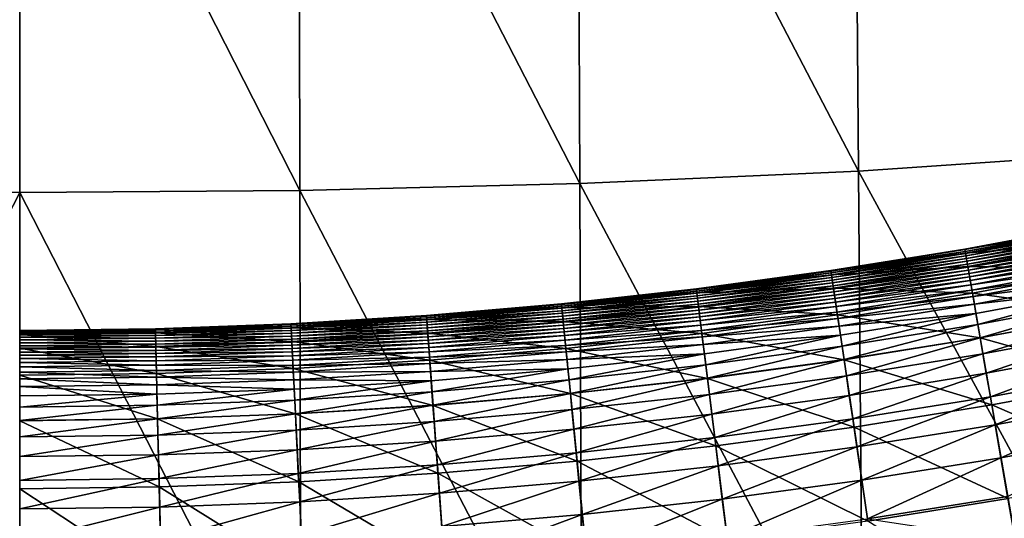
# Model space of a CAD drawing. Extents: x -0.207 to 0.207, y -0.37 to 0.381.
# Drawn here: x 0 to 0.024, y -0.3 to -0.288 of the extents above; entities that cross this region are included whole.
import ezdxf

# ---------------------------------------------------------------- set-up
doc = ezdxf.new("R2010")
doc.units = 0
doc.header["$MEASUREMENT"] = 0
doc.layers.get('0').update_dxf_attribs({"linetype": 'CONTINUOUS'})

msp = doc.modelspace()

# ---------------------------------------------------------------- linework, layer by layer
for points in [[(0.020013, -0.278739, -0.07617), (0.026588, -0.278363, -0.076173), (0.026774, -0.291444, -0.041088)], [(0.013376, -0.278987, -0.076167), (0.020013, -0.278739, -0.07617), (0.020118, -0.291895, -0.041084)], [(0.020013, -0.278739, -0.07617), (0.026774, -0.291444, -0.041088), (0.020118, -0.291895, -0.041084)], [(0.006698, -0.279124, -0.076166), (0.013376, -0.278987, -0.076167), (0.01343, -0.292194, -0.04108)], [(0.013376, -0.278987, -0.076167), (0.020118, -0.291895, -0.041084), (0.01343, -0.292194, -0.04108)], [(0, -0.279166, -0.076165), (-0.006721, -0.292361, -0.041078), (-0.006698, -0.279124, -0.076166)], [(0, -0.279166, -0.076165), (0, -0.292412, -0.041077), (-0.006721, -0.292361, -0.041078)], [(0, -0.279166, -0.076165), (0.006698, -0.279124, -0.076166), (0.006721, -0.29236, -0.041078)], [(0, -0.279166, -0.076165), (0.006721, -0.29236, -0.041078), (0, -0.292412, -0.041077)], [(0.006698, -0.279124, -0.076166), (0.01343, -0.292194, -0.04108), (0.006721, -0.29236, -0.041078)], [(0.020118, -0.291895, -0.041084), (0.026774, -0.291444, -0.041088), (0.026958, -0.304471, -0.006066)], [(0.01343, -0.292194, -0.04108), (0.020118, -0.291895, -0.041084), (0.020223, -0.304997, -0.006061)], [(0.020118, -0.291895, -0.041084), (0.026958, -0.304471, -0.006066), (0.020223, -0.304997, -0.006061)], [(0.006721, -0.29236, -0.041078), (0.01343, -0.292194, -0.04108), (0.013484, -0.305348, -0.006056)], [(0.01343, -0.292194, -0.04108), (0.020223, -0.304997, -0.006061), (0.013484, -0.305348, -0.006056)], [(0, -0.292412, -0.041077), (-0.006743, -0.305544, -0.006054), (-0.006721, -0.292361, -0.041078)], [(0, -0.292412, -0.041077), (0, -0.305604, -0.006053), (-0.006743, -0.305544, -0.006054)], [(0, -0.292412, -0.041077), (0.006721, -0.29236, -0.041078), (0.006743, -0.305544, -0.006054)], [(0, -0.292412, -0.041077), (0.006743, -0.305544, -0.006054), (0, -0.305604, -0.006053)], [(0.006721, -0.29236, -0.041078), (0.013484, -0.305348, -0.006056), (0.006743, -0.305544, -0.006054)], [(0.025863, -0.29317, 0.154744), (0.022664, -0.293765, 0.154744), (0.022667, -0.29378, 0.155102)], [(0.025883, -0.293268, 0.154434), (0.022664, -0.293765, 0.154744), (0.025863, -0.29317, 0.154744)], [(0.025883, -0.293268, 0.154434), (0.022682, -0.293864, 0.154434), (0.022664, -0.293765, 0.154744)], [(0.025863, -0.29317, 0.154744), (0.022667, -0.29378, 0.155102), (0.025866, -0.293184, 0.155102)], [(0.025874, -0.293226, 0.155514), (0.025866, -0.293184, 0.155102), (0.022667, -0.29378, 0.155102)], [(0.025874, -0.293226, 0.155514), (0.022667, -0.29378, 0.155102), (0.022674, -0.293822, 0.155514)], [(0.025884, -0.293275, 0.155973), (0.025874, -0.293226, 0.155514), (0.022674, -0.293822, 0.155514)], [(0.025946, -0.293585, 0.154163), (0.022682, -0.293864, 0.154434), (0.025883, -0.293268, 0.154434)], [(0.025884, -0.293275, 0.155973), (0.022674, -0.293822, 0.155514), (0.022683, -0.293871, 0.155973)], [(0.025895, -0.293332, 0.156474), (0.025884, -0.293275, 0.155973), (0.022683, -0.293871, 0.155973)], [(0.025895, -0.293332, 0.156474), (0.022683, -0.293871, 0.155973), (0.022693, -0.293928, 0.156474)], [(0.025908, -0.293394, 0.15701), (0.025895, -0.293332, 0.156474), (0.022693, -0.293928, 0.156474)], [(0.025908, -0.293394, 0.15701), (0.022693, -0.293928, 0.156474), (0.022703, -0.29399, 0.15701)], [(0.025921, -0.293461, 0.157574), (0.025908, -0.293394, 0.15701), (0.022703, -0.29399, 0.15701)], [(0.025921, -0.293461, 0.157574), (0.022703, -0.29399, 0.15701), (0.022715, -0.294057, 0.157574)], [(0.025935, -0.293531, 0.158158), (0.025921, -0.293461, 0.157574), (0.022715, -0.294057, 0.157574)], [(0.025946, -0.293585, 0.154163), (0.022737, -0.294183, 0.154163), (0.022682, -0.293864, 0.154434)], [(0.025935, -0.293531, 0.158158), (0.022715, -0.294057, 0.157574), (0.022727, -0.294128, 0.158158)], [(0.025949, -0.293603, 0.158757), (0.025935, -0.293531, 0.158158), (0.022727, -0.294128, 0.158158)], [(0.025949, -0.293603, 0.158757), (0.022727, -0.294128, 0.158158), (0.02274, -0.294201, 0.158757)], [(0.026073, -0.294225, 0.153925), (0.022737, -0.294183, 0.154163), (0.025946, -0.293585, 0.154163)], [(0.025964, -0.293677, 0.159362), (0.025949, -0.293603, 0.158757), (0.02274, -0.294201, 0.158757)], [(0.025964, -0.293677, 0.159362), (0.02274, -0.294201, 0.158757), (0.022753, -0.294275, 0.159362)], [(0.025979, -0.293752, 0.159968), (0.025964, -0.293677, 0.159362), (0.022753, -0.294275, 0.159362)], [(0.022682, -0.293864, 0.154434), (0.019452, -0.294282, 0.154744), (0.022664, -0.293765, 0.154744)], [(0.022664, -0.293765, 0.154744), (0.019452, -0.294282, 0.154744), (0.019454, -0.294297, 0.155102)], [(0.022682, -0.293864, 0.154434), (0.019467, -0.294381, 0.154434), (0.019452, -0.294282, 0.154744)], [(0.022664, -0.293765, 0.154744), (0.019454, -0.294297, 0.155102), (0.022667, -0.29378, 0.155102)], [(0.022674, -0.293822, 0.155514), (0.022667, -0.29378, 0.155102), (0.019454, -0.294297, 0.155102)], [(0.022674, -0.293822, 0.155514), (0.019454, -0.294297, 0.155102), (0.01946, -0.294338, 0.155514)], [(0.022683, -0.293871, 0.155973), (0.022674, -0.293822, 0.155514), (0.01946, -0.294338, 0.155514)], [(0.022683, -0.293871, 0.155973), (0.01946, -0.294338, 0.155514), (0.019468, -0.294388, 0.155973)], [(0.022737, -0.294183, 0.154163), (0.019467, -0.294381, 0.154434), (0.022682, -0.293864, 0.154434)], [(0.022693, -0.293928, 0.156474), (0.022683, -0.293871, 0.155973), (0.019468, -0.294388, 0.155973)], [(0.022693, -0.293928, 0.156474), (0.019468, -0.294388, 0.155973), (0.019476, -0.294445, 0.156474)], [(0.022703, -0.29399, 0.15701), (0.022693, -0.293928, 0.156474), (0.019476, -0.294445, 0.156474)], [(0.025979, -0.293752, 0.159968), (0.022753, -0.294275, 0.159362), (0.022766, -0.29435, 0.159968)], [(0.025995, -0.293832, 0.160572), (0.025979, -0.293752, 0.159968), (0.022766, -0.29435, 0.159968)], [(0.025995, -0.293832, 0.160572), (0.022766, -0.29435, 0.159968), (0.02278, -0.29443, 0.160572)], [(0.026013, -0.293922, 0.161173), (0.025995, -0.293832, 0.160572), (0.02278, -0.29443, 0.160572)], [(0.026013, -0.293922, 0.161173), (0.02278, -0.29443, 0.160572), (0.022796, -0.294521, 0.161173)], [(0.026034, -0.294028, 0.161769), (0.026013, -0.293922, 0.161173), (0.022796, -0.294521, 0.161173)], [(0.022737, -0.294183, 0.154163), (0.019514, -0.294701, 0.154163), (0.019467, -0.294381, 0.154434)], [(0.022703, -0.29399, 0.15701), (0.019476, -0.294445, 0.156474), (0.019486, -0.294508, 0.15701)], [(0.022715, -0.294057, 0.157574), (0.022703, -0.29399, 0.15701), (0.019486, -0.294508, 0.15701)], [(0.022715, -0.294057, 0.157574), (0.019486, -0.294508, 0.15701), (0.019496, -0.294575, 0.157574)], [(0.022727, -0.294128, 0.158158), (0.022715, -0.294057, 0.157574), (0.019496, -0.294575, 0.157574)], [(0.022727, -0.294128, 0.158158), (0.019496, -0.294575, 0.157574), (0.019506, -0.294646, 0.158158)], [(0.02274, -0.294201, 0.158757), (0.022727, -0.294128, 0.158158), (0.019506, -0.294646, 0.158158)], [(0.02274, -0.294201, 0.158757), (0.019506, -0.294646, 0.158158), (0.019517, -0.294719, 0.158757)], [(0.022848, -0.294825, 0.153925), (0.019514, -0.294701, 0.154163), (0.022737, -0.294183, 0.154163)], [(0.022753, -0.294275, 0.159362), (0.02274, -0.294201, 0.158757), (0.019517, -0.294719, 0.158757)], [(0.026073, -0.294225, 0.153925), (0.022848, -0.294825, 0.153925), (0.022737, -0.294183, 0.154163)], [(0.026034, -0.294028, 0.161769), (0.022796, -0.294521, 0.161173), (0.022814, -0.294627, 0.161769)], [(0.026059, -0.294154, 0.162358), (0.026034, -0.294028, 0.161769), (0.022814, -0.294627, 0.161769)], [(0.026059, -0.294154, 0.162358), (0.022814, -0.294627, 0.161769), (0.022836, -0.294754, 0.162358)], [(0.026089, -0.294306, 0.162938), (0.026059, -0.294154, 0.162358), (0.022836, -0.294754, 0.162358)], [(0.019467, -0.294381, 0.154434), (0.016228, -0.294719, 0.154744), (0.019452, -0.294282, 0.154744)], [(0.019452, -0.294282, 0.154744), (0.016228, -0.294719, 0.154744), (0.01623, -0.294734, 0.155102)], [(0.019467, -0.294381, 0.154434), (0.01624, -0.294819, 0.154434), (0.016228, -0.294719, 0.154744)], [(0.019452, -0.294282, 0.154744), (0.01623, -0.294734, 0.155102), (0.019454, -0.294297, 0.155102)], [(0.01946, -0.294338, 0.155514), (0.019454, -0.294297, 0.155102), (0.01623, -0.294734, 0.155102)], [(0.01946, -0.294338, 0.155514), (0.01623, -0.294734, 0.155102), (0.016235, -0.294776, 0.155514)], [(0.019468, -0.294388, 0.155973), (0.01946, -0.294338, 0.155514), (0.016235, -0.294776, 0.155514)], [(0.019468, -0.294388, 0.155973), (0.016235, -0.294776, 0.155514), (0.016241, -0.294826, 0.155973)], [(0.019514, -0.294701, 0.154163), (0.01624, -0.294819, 0.154434), (0.019467, -0.294381, 0.154434)], [(0.019476, -0.294445, 0.156474), (0.019468, -0.294388, 0.155973), (0.016241, -0.294826, 0.155973)], [(0.019476, -0.294445, 0.156474), (0.016241, -0.294826, 0.155973), (0.016248, -0.294884, 0.156474)], [(0.019486, -0.294508, 0.15701), (0.019476, -0.294445, 0.156474), (0.016248, -0.294884, 0.156474)], [(0.022753, -0.294275, 0.159362), (0.019517, -0.294719, 0.158757), (0.019528, -0.294794, 0.159362)], [(0.022766, -0.29435, 0.159968), (0.022753, -0.294275, 0.159362), (0.019528, -0.294794, 0.159362)], [(0.022766, -0.29435, 0.159968), (0.019528, -0.294794, 0.159362), (0.019539, -0.294869, 0.159968)], [(0.02278, -0.29443, 0.160572), (0.022766, -0.29435, 0.159968), (0.019539, -0.294869, 0.159968)], [(0.02278, -0.29443, 0.160572), (0.019539, -0.294869, 0.159968), (0.019551, -0.29495, 0.160572)], [(0.022796, -0.294521, 0.161173), (0.02278, -0.29443, 0.160572), (0.019551, -0.29495, 0.160572)], [(0.026089, -0.294306, 0.162938), (0.022836, -0.294754, 0.162358), (0.022862, -0.294907, 0.162938)], [(0.026285, -0.295292, 0.15371), (0.022848, -0.294825, 0.153925), (0.026073, -0.294225, 0.153925)], [(0.026126, -0.294489, 0.163509), (0.026089, -0.294306, 0.162938), (0.022862, -0.294907, 0.162938)], [(0.019486, -0.294508, 0.15701), (0.016248, -0.294884, 0.156474), (0.016256, -0.294946, 0.15701)], [(0.019496, -0.294575, 0.157574), (0.019486, -0.294508, 0.15701), (0.016256, -0.294946, 0.15701)], [(0.019496, -0.294575, 0.157574), (0.016256, -0.294946, 0.15701), (0.016264, -0.295014, 0.157574)], [(0.019506, -0.294646, 0.158158), (0.019496, -0.294575, 0.157574), (0.016264, -0.295014, 0.157574)], [(0.019506, -0.294646, 0.158158), (0.016264, -0.295014, 0.157574), (0.016273, -0.295085, 0.158158)], [(0.019517, -0.294719, 0.158757), (0.019506, -0.294646, 0.158158), (0.016273, -0.295085, 0.158158)], [(0.022796, -0.294521, 0.161173), (0.019551, -0.29495, 0.160572), (0.019565, -0.295041, 0.161173)], [(0.022814, -0.294627, 0.161769), (0.022796, -0.294521, 0.161173), (0.019565, -0.295041, 0.161173)], [(0.022814, -0.294627, 0.161769), (0.019565, -0.295041, 0.161173), (0.01958, -0.295147, 0.161769)], [(0.022836, -0.294754, 0.162358), (0.022814, -0.294627, 0.161769), (0.01958, -0.295147, 0.161769)], [(0.026126, -0.294489, 0.163509), (0.022862, -0.294907, 0.162938), (0.022894, -0.295091, 0.163509)], [(0.026169, -0.294708, 0.164067), (0.026126, -0.294489, 0.163509), (0.022894, -0.295091, 0.163509)], [(0.01624, -0.294819, 0.154434), (0.012994, -0.295078, 0.154744), (0.016228, -0.294719, 0.154744)], [(0.016228, -0.294719, 0.154744), (0.012994, -0.295078, 0.154744), (0.012995, -0.295093, 0.155102)], [(0.01624, -0.294819, 0.154434), (0.013004, -0.295178, 0.154434), (0.012994, -0.295078, 0.154744)], [(0.016228, -0.294719, 0.154744), (0.012995, -0.295093, 0.155102), (0.01623, -0.294734, 0.155102)], [(0.016235, -0.294776, 0.155514), (0.01623, -0.294734, 0.155102), (0.012995, -0.295093, 0.155102)], [(0.016235, -0.294776, 0.155514), (0.012995, -0.295093, 0.155102), (0.013, -0.295135, 0.155514)], [(0.016241, -0.294826, 0.155973), (0.016235, -0.294776, 0.155514), (0.013, -0.295135, 0.155514)], [(0.016241, -0.294826, 0.155973), (0.013, -0.295135, 0.155514), (0.013005, -0.295185, 0.155973)], [(0.01628, -0.29514, 0.154163), (0.013004, -0.295178, 0.154434), (0.01624, -0.294819, 0.154434)], [(0.016248, -0.294884, 0.156474), (0.016241, -0.294826, 0.155973), (0.013005, -0.295185, 0.155973)], [(0.016248, -0.294884, 0.156474), (0.013005, -0.295185, 0.155973), (0.01301, -0.295243, 0.156474)], [(0.016256, -0.294946, 0.15701), (0.016248, -0.294884, 0.156474), (0.01301, -0.295243, 0.156474)], [(0.019514, -0.294701, 0.154163), (0.01628, -0.29514, 0.154163), (0.01624, -0.294819, 0.154434)], [(0.019517, -0.294719, 0.158757), (0.016273, -0.295085, 0.158158), (0.016282, -0.295159, 0.158757)], [(0.01961, -0.295346, 0.153925), (0.01628, -0.29514, 0.154163), (0.019514, -0.294701, 0.154163)], [(0.019528, -0.294794, 0.159362), (0.019517, -0.294719, 0.158757), (0.016282, -0.295159, 0.158757)], [(0.019528, -0.294794, 0.159362), (0.016282, -0.295159, 0.158757), (0.016291, -0.295233, 0.159362)], [(0.019539, -0.294869, 0.159968), (0.019528, -0.294794, 0.159362), (0.016291, -0.295233, 0.159362)], [(0.019539, -0.294869, 0.159968), (0.016291, -0.295233, 0.159362), (0.016301, -0.295309, 0.159968)], [(0.019551, -0.29495, 0.160572), (0.019539, -0.294869, 0.159968), (0.016301, -0.295309, 0.159968)], [(0.022848, -0.294825, 0.153925), (0.01961, -0.295346, 0.153925), (0.019514, -0.294701, 0.154163)], [(0.022836, -0.294754, 0.162358), (0.01958, -0.295147, 0.161769), (0.019599, -0.295275, 0.162358)], [(0.022862, -0.294907, 0.162938), (0.022836, -0.294754, 0.162358), (0.019599, -0.295275, 0.162358)], [(0.022862, -0.294907, 0.162938), (0.019599, -0.295275, 0.162358), (0.019622, -0.295428, 0.162938)], [(0.023034, -0.295897, 0.15371), (0.01961, -0.295346, 0.153925), (0.022848, -0.294825, 0.153925)], [(0.022894, -0.295091, 0.163509), (0.022862, -0.294907, 0.162938), (0.019622, -0.295428, 0.162938)], [(0.026285, -0.295292, 0.15371), (0.023034, -0.295897, 0.15371), (0.022848, -0.294825, 0.153925)], [(0.026169, -0.294708, 0.164067), (0.022894, -0.295091, 0.163509), (0.022933, -0.295311, 0.164067)], [(0.022978, -0.295574, 0.164612), (0.026169, -0.294708, 0.164067), (0.022933, -0.295311, 0.164067)], [(0.022978, -0.295574, 0.164612), (0.026221, -0.29497, 0.164612), (0.026169, -0.294708, 0.164067)], [(0.013004, -0.295178, 0.154434), (0.009752, -0.295357, 0.154744), (0.012994, -0.295078, 0.154744)], [(0.012994, -0.295078, 0.154744), (0.009752, -0.295357, 0.154744), (0.009753, -0.295372, 0.155102)], [(0.012994, -0.295078, 0.154744), (0.009753, -0.295372, 0.155102), (0.012995, -0.295093, 0.155102)], [(0.013, -0.295135, 0.155514), (0.012995, -0.295093, 0.155102), (0.009753, -0.295372, 0.155102)], [(0.013, -0.295135, 0.155514), (0.009753, -0.295372, 0.155102), (0.009757, -0.295414, 0.155514)], [(0.013005, -0.295185, 0.155973), (0.013, -0.295135, 0.155514), (0.009757, -0.295414, 0.155514)], [(0.01628, -0.29514, 0.154163), (0.013036, -0.2955, 0.154163), (0.013004, -0.295178, 0.154434)], [(0.016256, -0.294946, 0.15701), (0.01301, -0.295243, 0.156474), (0.013016, -0.295306, 0.15701)], [(0.016264, -0.295014, 0.157574), (0.016256, -0.294946, 0.15701), (0.013016, -0.295306, 0.15701)], [(0.016264, -0.295014, 0.157574), (0.013016, -0.295306, 0.15701), (0.013023, -0.295373, 0.157574)], [(0.016273, -0.295085, 0.158158), (0.016264, -0.295014, 0.157574), (0.013023, -0.295373, 0.157574)], [(0.016273, -0.295085, 0.158158), (0.013023, -0.295373, 0.157574), (0.01303, -0.295445, 0.158158)], [(0.016282, -0.295159, 0.158757), (0.016273, -0.295085, 0.158158), (0.01303, -0.295445, 0.158158)], [(0.016282, -0.295159, 0.158757), (0.01303, -0.295445, 0.158158), (0.013037, -0.295518, 0.158757)], [(0.01636, -0.295788, 0.153925), (0.013036, -0.2955, 0.154163), (0.01628, -0.29514, 0.154163)], [(0.016291, -0.295233, 0.159362), (0.016282, -0.295159, 0.158757), (0.013037, -0.295518, 0.158757)], [(0.01961, -0.295346, 0.153925), (0.01636, -0.295788, 0.153925), (0.01628, -0.29514, 0.154163)], [(0.019551, -0.29495, 0.160572), (0.016301, -0.295309, 0.159968), (0.016311, -0.29539, 0.160572)], [(0.019565, -0.295041, 0.161173), (0.019551, -0.29495, 0.160572), (0.016311, -0.29539, 0.160572)], [(0.019565, -0.295041, 0.161173), (0.016311, -0.29539, 0.160572), (0.016322, -0.295481, 0.161173)], [(0.01958, -0.295147, 0.161769), (0.019565, -0.295041, 0.161173), (0.016322, -0.295481, 0.161173)], [(0.01958, -0.295147, 0.161769), (0.016322, -0.295481, 0.161173), (0.016335, -0.295588, 0.161769)], [(0.019599, -0.295275, 0.162358), (0.01958, -0.295147, 0.161769), (0.016335, -0.295588, 0.161769)], [(0.022894, -0.295091, 0.163509), (0.019622, -0.295428, 0.162938), (0.019649, -0.295613, 0.163509)], [(0.022933, -0.295311, 0.164067), (0.022894, -0.295091, 0.163509), (0.019649, -0.295613, 0.163509)], [(0.023033, -0.295891, 0.165142), (0.026221, -0.29497, 0.164612), (0.022978, -0.295574, 0.164612)], [(0.023033, -0.295891, 0.165142), (0.026284, -0.295286, 0.165142), (0.026221, -0.29497, 0.164612)], [(0.00976, -0.295458, 0.154434), (0.006505, -0.295557, 0.154744), (0.009752, -0.295357, 0.154744)], [(0.009752, -0.295357, 0.154744), (0.006505, -0.295557, 0.154744), (0.006506, -0.295572, 0.155102)], [(0.009752, -0.295357, 0.154744), (0.006506, -0.295572, 0.155102), (0.009753, -0.295372, 0.155102)], [(0.009757, -0.295414, 0.155514), (0.009753, -0.295372, 0.155102), (0.006506, -0.295572, 0.155102)], [(0.013004, -0.295178, 0.154434), (0.00976, -0.295458, 0.154434), (0.009752, -0.295357, 0.154744)], [(0.013005, -0.295185, 0.155973), (0.009757, -0.295414, 0.155514), (0.00976, -0.295465, 0.155973)], [(0.013036, -0.2955, 0.154163), (0.00976, -0.295458, 0.154434), (0.013004, -0.295178, 0.154434)], [(0.01301, -0.295243, 0.156474), (0.013005, -0.295185, 0.155973), (0.00976, -0.295465, 0.155973)], [(0.01301, -0.295243, 0.156474), (0.00976, -0.295465, 0.155973), (0.009764, -0.295522, 0.156474)], [(0.013016, -0.295306, 0.15701), (0.01301, -0.295243, 0.156474), (0.009764, -0.295522, 0.156474)], [(0.013016, -0.295306, 0.15701), (0.009764, -0.295522, 0.156474), (0.009769, -0.295585, 0.15701)], [(0.013023, -0.295373, 0.157574), (0.013016, -0.295306, 0.15701), (0.009769, -0.295585, 0.15701)], [(0.013023, -0.295373, 0.157574), (0.009769, -0.295585, 0.15701), (0.009774, -0.295653, 0.157574)], [(0.01303, -0.295445, 0.158158), (0.013023, -0.295373, 0.157574), (0.009774, -0.295653, 0.157574)], [(0.016291, -0.295233, 0.159362), (0.013037, -0.295518, 0.158757), (0.013045, -0.295593, 0.159362)], [(0.016301, -0.295309, 0.159968), (0.016291, -0.295233, 0.159362), (0.013045, -0.295593, 0.159362)], [(0.016301, -0.295309, 0.159968), (0.013045, -0.295593, 0.159362), (0.013052, -0.295669, 0.159968)], [(0.016311, -0.29539, 0.160572), (0.016301, -0.295309, 0.159968), (0.013052, -0.295669, 0.159968)], [(0.016311, -0.29539, 0.160572), (0.013052, -0.295669, 0.159968), (0.01306, -0.29575, 0.160572)], [(0.016322, -0.295481, 0.161173), (0.016311, -0.29539, 0.160572), (0.01306, -0.29575, 0.160572)], [(0.019599, -0.295275, 0.162358), (0.016335, -0.295588, 0.161769), (0.016351, -0.295716, 0.162358)], [(0.019622, -0.295428, 0.162938), (0.019599, -0.295275, 0.162358), (0.016351, -0.295716, 0.162358)], [(0.019769, -0.296422, 0.15371), (0.01636, -0.295788, 0.153925), (0.01961, -0.295346, 0.153925)], [(0.023034, -0.295897, 0.15371), (0.019769, -0.296422, 0.15371), (0.01961, -0.295346, 0.153925)], [(0.022933, -0.295311, 0.164067), (0.019649, -0.295613, 0.163509), (0.019682, -0.295834, 0.164067)], [(0.019721, -0.296098, 0.164612), (0.022933, -0.295311, 0.164067), (0.019682, -0.295834, 0.164067)], [(0.019721, -0.296098, 0.164612), (0.022978, -0.295574, 0.164612), (0.022933, -0.295311, 0.164067)], [(0.0231, -0.296277, 0.165658), (0.026284, -0.295286, 0.165142), (0.023033, -0.295891, 0.165142)], [(0.026603, -0.296891, 0.153512), (0.023034, -0.295897, 0.15371), (0.026285, -0.295292, 0.15371)], [(0.0231, -0.296277, 0.165658), (0.02636, -0.29567, 0.165658), (0.026284, -0.295286, 0.165142)], [(0.00651, -0.295657, 0.154434), (0.003253, -0.295677, 0.154744), (0.006505, -0.295557, 0.154744)], [(0.006505, -0.295557, 0.154744), (0.003253, -0.295677, 0.154744), (0.003254, -0.295692, 0.155102)], [(0.006505, -0.295557, 0.154744), (0.003254, -0.295692, 0.155102), (0.006506, -0.295572, 0.155102)], [(0.006508, -0.295614, 0.155514), (0.006506, -0.295572, 0.155102), (0.003254, -0.295692, 0.155102)], [(0.006508, -0.295614, 0.155514), (0.003254, -0.295692, 0.155102), (0.003255, -0.295734, 0.155514)], [(0.00651, -0.295665, 0.155973), (0.006508, -0.295614, 0.155514), (0.003255, -0.295734, 0.155514)], [(0.00976, -0.295458, 0.154434), (0.00651, -0.295657, 0.154434), (0.006505, -0.295557, 0.154744)], [(0.009757, -0.295414, 0.155514), (0.006506, -0.295572, 0.155102), (0.006508, -0.295614, 0.155514)], [(0.00976, -0.295465, 0.155973), (0.009757, -0.295414, 0.155514), (0.006508, -0.295614, 0.155514)], [(0.00976, -0.295465, 0.155973), (0.006508, -0.295614, 0.155514), (0.00651, -0.295665, 0.155973)], [(0.009784, -0.29578, 0.154163), (0.00651, -0.295657, 0.154434), (0.00976, -0.295458, 0.154434)], [(0.009764, -0.295522, 0.156474), (0.00976, -0.295465, 0.155973), (0.00651, -0.295665, 0.155973)], [(0.009764, -0.295522, 0.156474), (0.00651, -0.295665, 0.155973), (0.006513, -0.295722, 0.156474)], [(0.009769, -0.295585, 0.15701), (0.009764, -0.295522, 0.156474), (0.006513, -0.295722, 0.156474)], [(0.009769, -0.295585, 0.15701), (0.006513, -0.295722, 0.156474), (0.006516, -0.295785, 0.15701)], [(0.009774, -0.295653, 0.157574), (0.009769, -0.295585, 0.15701), (0.006516, -0.295785, 0.15701)], [(0.013036, -0.2955, 0.154163), (0.009784, -0.29578, 0.154163), (0.00976, -0.295458, 0.154434)], [(0.01303, -0.295445, 0.158158), (0.009774, -0.295653, 0.157574), (0.009779, -0.295725, 0.158158)], [(0.013037, -0.295518, 0.158757), (0.01303, -0.295445, 0.158158), (0.009779, -0.295725, 0.158158)], [(0.013037, -0.295518, 0.158757), (0.009779, -0.295725, 0.158158), (0.009785, -0.295798, 0.158757)], [(0.013099, -0.296149, 0.153925), (0.009784, -0.29578, 0.154163), (0.013036, -0.2955, 0.154163)], [(0.013045, -0.295593, 0.159362), (0.013037, -0.295518, 0.158757), (0.009785, -0.295798, 0.158757)], [(0.013045, -0.295593, 0.159362), (0.009785, -0.295798, 0.158757), (0.00979, -0.295873, 0.159362)], [(0.013052, -0.295669, 0.159968), (0.013045, -0.295593, 0.159362), (0.00979, -0.295873, 0.159362)], [(0.01636, -0.295788, 0.153925), (0.013099, -0.296149, 0.153925), (0.013036, -0.2955, 0.154163)], [(0.016322, -0.295481, 0.161173), (0.01306, -0.29575, 0.160572), (0.013069, -0.295842, 0.161173)], [(0.016335, -0.295588, 0.161769), (0.016322, -0.295481, 0.161173), (0.013069, -0.295842, 0.161173)], [(0.016335, -0.295588, 0.161769), (0.013069, -0.295842, 0.161173), (0.01308, -0.295949, 0.161769)], [(0.016351, -0.295716, 0.162358), (0.016335, -0.295588, 0.161769), (0.01308, -0.295949, 0.161769)], [(0.019622, -0.295428, 0.162938), (0.016351, -0.295716, 0.162358), (0.01637, -0.29587, 0.162938)], [(0.019649, -0.295613, 0.163509), (0.019622, -0.295428, 0.162938), (0.01637, -0.29587, 0.162938)], [(0.019649, -0.295613, 0.163509), (0.01637, -0.29587, 0.162938), (0.016393, -0.296055, 0.163509)], [(0.019682, -0.295834, 0.164067), (0.019649, -0.295613, 0.163509), (0.016393, -0.296055, 0.163509)], [(0.019769, -0.296417, 0.165142), (0.022978, -0.295574, 0.164612), (0.019721, -0.296098, 0.164612)], [(0.019769, -0.296417, 0.165142), (0.023033, -0.295891, 0.165142), (0.022978, -0.295574, 0.164612)], [(0.003256, -0.295778, 0.154434), (0, -0.295717, 0.154744), (0.003253, -0.295677, 0.154744)], [(0.003253, -0.295677, 0.154744), (0, -0.295717, 0.154744), (0, -0.295732, 0.155102)], [(0.003253, -0.295677, 0.154744), (0, -0.295732, 0.155102), (0.003254, -0.295692, 0.155102)], [(0.003255, -0.295734, 0.155514), (0.003254, -0.295692, 0.155102), (0, -0.295732, 0.155102)], [(0.003256, -0.295778, 0.154434), (0, -0.295818, 0.154434), (0, -0.295717, 0.154744)], [(0.003255, -0.295734, 0.155514), (0, -0.295732, 0.155102), (0, -0.295774, 0.155514)], [(0.003256, -0.295785, 0.155973), (0.003255, -0.295734, 0.155514), (0, -0.295774, 0.155514)], [(0.003256, -0.295785, 0.155973), (0, -0.295774, 0.155514), (0, -0.295825, 0.155973)], [(0.003264, -0.296101, 0.154163), (0, -0.295818, 0.154434), (0.003256, -0.295778, 0.154434)], [(0.003257, -0.295842, 0.156474), (0.003256, -0.295785, 0.155973), (0, -0.295825, 0.155973)], [(0.003264, -0.296101, 0.154163), (0, -0.296141, 0.154163), (0, -0.295818, 0.154434)], [(0.003257, -0.295842, 0.156474), (0, -0.295825, 0.155973), (0, -0.295882, 0.156474)], [(0.003259, -0.295905, 0.15701), (0.003257, -0.295842, 0.156474), (0, -0.295882, 0.156474)], [(0.00651, -0.295657, 0.154434), (0.003256, -0.295778, 0.154434), (0.003253, -0.295677, 0.154744)], [(0.00651, -0.295665, 0.155973), (0.003255, -0.295734, 0.155514), (0.003256, -0.295785, 0.155973)], [(0.006526, -0.29598, 0.154163), (0.003256, -0.295778, 0.154434), (0.00651, -0.295657, 0.154434)], [(0.006513, -0.295722, 0.156474), (0.00651, -0.295665, 0.155973), (0.003256, -0.295785, 0.155973)], [(0.006513, -0.295722, 0.156474), (0.003256, -0.295785, 0.155973), (0.003257, -0.295842, 0.156474)], [(0.006526, -0.29598, 0.154163), (0.003264, -0.296101, 0.154163), (0.003256, -0.295778, 0.154434)], [(0.006516, -0.295785, 0.15701), (0.006513, -0.295722, 0.156474), (0.003257, -0.295842, 0.156474)], [(0.006516, -0.295785, 0.15701), (0.003257, -0.295842, 0.156474), (0.003259, -0.295905, 0.15701)], [(0.006519, -0.295853, 0.157574), (0.006516, -0.295785, 0.15701), (0.003259, -0.295905, 0.15701)], [(0.006519, -0.295853, 0.157574), (0.003259, -0.295905, 0.15701), (0.003261, -0.295974, 0.157574)], [(0.006523, -0.295925, 0.158158), (0.006519, -0.295853, 0.157574), (0.003261, -0.295974, 0.157574)], [(0.009784, -0.29578, 0.154163), (0.006526, -0.29598, 0.154163), (0.00651, -0.295657, 0.154434)], [(0.009774, -0.295653, 0.157574), (0.006516, -0.295785, 0.15701), (0.006519, -0.295853, 0.157574)], [(0.009779, -0.295725, 0.158158), (0.009774, -0.295653, 0.157574), (0.006519, -0.295853, 0.157574)], [(0.009779, -0.295725, 0.158158), (0.006519, -0.295853, 0.157574), (0.006523, -0.295925, 0.158158)], [(0.009785, -0.295798, 0.158757), (0.009779, -0.295725, 0.158158), (0.006523, -0.295925, 0.158158)], [(0.009785, -0.295798, 0.158757), (0.006523, -0.295925, 0.158158), (0.006527, -0.295999, 0.158757)], [(0.009832, -0.296431, 0.153925), (0.006526, -0.29598, 0.154163), (0.009784, -0.29578, 0.154163)], [(0.00979, -0.295873, 0.159362), (0.009785, -0.295798, 0.158757), (0.006527, -0.295999, 0.158757)], [(0.013099, -0.296149, 0.153925), (0.009832, -0.296431, 0.153925), (0.009784, -0.29578, 0.154163)], [(0.013052, -0.295669, 0.159968), (0.00979, -0.295873, 0.159362), (0.009796, -0.295949, 0.159968)], [(0.01306, -0.29575, 0.160572), (0.013052, -0.295669, 0.159968), (0.009796, -0.295949, 0.159968)], [(0.01306, -0.29575, 0.160572), (0.009796, -0.295949, 0.159968), (0.009802, -0.296031, 0.160572)], [(0.013069, -0.295842, 0.161173), (0.01306, -0.29575, 0.160572), (0.009802, -0.296031, 0.160572)], [(0.013069, -0.295842, 0.161173), (0.009802, -0.296031, 0.160572), (0.009809, -0.296122, 0.161173)], [(0.01308, -0.295949, 0.161769), (0.013069, -0.295842, 0.161173), (0.009809, -0.296122, 0.161173)], [(0.016351, -0.295716, 0.162358), (0.01308, -0.295949, 0.161769), (0.013092, -0.296077, 0.162358)], [(0.01637, -0.29587, 0.162938), (0.016351, -0.295716, 0.162358), (0.013092, -0.296077, 0.162358)], [(0.016493, -0.296867, 0.15371), (0.013099, -0.296149, 0.153925), (0.01636, -0.295788, 0.153925)], [(0.019769, -0.296422, 0.15371), (0.016493, -0.296867, 0.15371), (0.01636, -0.295788, 0.153925)], [(0.019682, -0.295834, 0.164067), (0.016393, -0.296055, 0.163509), (0.01642, -0.296277, 0.164067)], [(0.016453, -0.296541, 0.164612), (0.019682, -0.295834, 0.164067), (0.01642, -0.296277, 0.164067)], [(0.016453, -0.296541, 0.164612), (0.019721, -0.296098, 0.164612), (0.019682, -0.295834, 0.164067)], [(0.023181, -0.296744, 0.166159), (0.02636, -0.29567, 0.165658), (0.0231, -0.296277, 0.165658)], [(0.023181, -0.296744, 0.166159), (0.026453, -0.296135, 0.166159), (0.02636, -0.29567, 0.165658)], [(0.003259, -0.295905, 0.15701), (0, -0.295882, 0.156474), (0, -0.295946, 0.15701)], [(0.003261, -0.295974, 0.157574), (0.003259, -0.295905, 0.15701), (0, -0.295946, 0.15701)], [(0.003261, -0.295974, 0.157574), (0, -0.295946, 0.15701), (0, -0.296014, 0.157574)], [(0.003262, -0.296045, 0.158158), (0.003261, -0.295974, 0.157574), (0, -0.296014, 0.157574)], [(0.003262, -0.296045, 0.158158), (0, -0.296014, 0.157574), (0, -0.296085, 0.158158)], [(0.003264, -0.296119, 0.158757), (0.003262, -0.296045, 0.158158), (0, -0.296085, 0.158158)], [(0.003264, -0.296119, 0.158757), (0, -0.296085, 0.158158), (0, -0.296159, 0.158757)], [(0.00328, -0.296753, 0.153925), (0, -0.296141, 0.154163), (0.003264, -0.296101, 0.154163)], [(0.006523, -0.295925, 0.158158), (0.003261, -0.295974, 0.157574), (0.003262, -0.296045, 0.158158)], [(0.006527, -0.295999, 0.158757), (0.006523, -0.295925, 0.158158), (0.003262, -0.296045, 0.158158)], [(0.006527, -0.295999, 0.158757), (0.003262, -0.296045, 0.158158), (0.003264, -0.296119, 0.158757)], [(0.006558, -0.296632, 0.153925), (0.003264, -0.296101, 0.154163), (0.006526, -0.29598, 0.154163)], [(0.00653, -0.296074, 0.159362), (0.006527, -0.295999, 0.158757), (0.003264, -0.296119, 0.158757)], [(0.00653, -0.296074, 0.159362), (0.003264, -0.296119, 0.158757), (0.003266, -0.296194, 0.159362)], [(0.006558, -0.296632, 0.153925), (0.00328, -0.296753, 0.153925), (0.003264, -0.296101, 0.154163)], [(0.006534, -0.29615, 0.159968), (0.00653, -0.296074, 0.159362), (0.003266, -0.296194, 0.159362)], [(0.009832, -0.296431, 0.153925), (0.006558, -0.296632, 0.153925), (0.006526, -0.29598, 0.154163)], [(0.00979, -0.295873, 0.159362), (0.006527, -0.295999, 0.158757), (0.00653, -0.296074, 0.159362)], [(0.009796, -0.295949, 0.159968), (0.00979, -0.295873, 0.159362), (0.00653, -0.296074, 0.159362)], [(0.009796, -0.295949, 0.159968), (0.00653, -0.296074, 0.159362), (0.006534, -0.29615, 0.159968)], [(0.009802, -0.296031, 0.160572), (0.009796, -0.295949, 0.159968), (0.006534, -0.29615, 0.159968)], [(0.009802, -0.296031, 0.160572), (0.006534, -0.29615, 0.159968), (0.006538, -0.296231, 0.160572)], [(0.009809, -0.296122, 0.161173), (0.009802, -0.296031, 0.160572), (0.006538, -0.296231, 0.160572)], [(0.01308, -0.295949, 0.161769), (0.009809, -0.296122, 0.161173), (0.009817, -0.29623, 0.161769)], [(0.013092, -0.296077, 0.162358), (0.01308, -0.295949, 0.161769), (0.009817, -0.29623, 0.161769)], [(0.013092, -0.296077, 0.162358), (0.009817, -0.29623, 0.161769), (0.009826, -0.296358, 0.162358)], [(0.013108, -0.296231, 0.162938), (0.013092, -0.296077, 0.162358), (0.009826, -0.296358, 0.162358)], [(0.01637, -0.29587, 0.162938), (0.013092, -0.296077, 0.162358), (0.013108, -0.296231, 0.162938)], [(0.016393, -0.296055, 0.163509), (0.01637, -0.29587, 0.162938), (0.013108, -0.296231, 0.162938)], [(0.016393, -0.296055, 0.163509), (0.013108, -0.296231, 0.162938), (0.013126, -0.296417, 0.163509)], [(0.01642, -0.296277, 0.164067), (0.016393, -0.296055, 0.163509), (0.013126, -0.296417, 0.163509)], [(0.016492, -0.296861, 0.165142), (0.019721, -0.296098, 0.164612), (0.016453, -0.296541, 0.164612)], [(0.016492, -0.296861, 0.165142), (0.019769, -0.296417, 0.165142), (0.019721, -0.296098, 0.164612)], [(0.019826, -0.296804, 0.165658), (0.023033, -0.295891, 0.165142), (0.019769, -0.296417, 0.165142)], [(0.023313, -0.297503, 0.153512), (0.019769, -0.296422, 0.15371), (0.023034, -0.295897, 0.15371)], [(0.019826, -0.296804, 0.165658), (0.0231, -0.296277, 0.165658), (0.023033, -0.295891, 0.165142)], [(0.026603, -0.296891, 0.153512), (0.023313, -0.297503, 0.153512), (0.023034, -0.295897, 0.15371)], [(0.003266, -0.296194, 0.159362), (0.003264, -0.296119, 0.158757), (0, -0.296159, 0.158757)], [(0.00328, -0.296753, 0.153925), (0, -0.296793, 0.153925), (0, -0.296141, 0.154163)], [(0.003266, -0.296194, 0.159362), (0, -0.296159, 0.158757), (0, -0.296234, 0.159362)], [(0.003268, -0.29627, 0.159968), (0.003266, -0.296194, 0.159362), (0, -0.296234, 0.159362)], [(0.003268, -0.29627, 0.159968), (0, -0.296234, 0.159362), (0, -0.296311, 0.159968)], [(0.00327, -0.296352, 0.160572), (0.003268, -0.29627, 0.159968), (0, -0.296311, 0.159968)], [(0.00327, -0.296352, 0.160572), (0, -0.296311, 0.159968), (0, -0.296392, 0.160572)], [(0.006534, -0.29615, 0.159968), (0.003266, -0.296194, 0.159362), (0.003268, -0.29627, 0.159968)], [(0.006538, -0.296231, 0.160572), (0.006534, -0.29615, 0.159968), (0.003268, -0.29627, 0.159968)], [(0.006538, -0.296231, 0.160572), (0.003268, -0.29627, 0.159968), (0.00327, -0.296352, 0.160572)], [(0.006542, -0.296323, 0.161173), (0.006538, -0.296231, 0.160572), (0.00327, -0.296352, 0.160572)], [(0.006542, -0.296323, 0.161173), (0.00327, -0.296352, 0.160572), (0.003272, -0.296444, 0.161173)], [(0.006548, -0.296431, 0.161769), (0.006542, -0.296323, 0.161173), (0.003272, -0.296444, 0.161173)], [(0.009809, -0.296122, 0.161173), (0.006538, -0.296231, 0.160572), (0.006542, -0.296323, 0.161173)], [(0.009817, -0.29623, 0.161769), (0.009809, -0.296122, 0.161173), (0.006542, -0.296323, 0.161173)], [(0.009817, -0.29623, 0.161769), (0.006542, -0.296323, 0.161173), (0.006548, -0.296431, 0.161769)], [(0.009826, -0.296358, 0.162358), (0.009817, -0.29623, 0.161769), (0.006548, -0.296431, 0.161769)], [(0.013108, -0.296231, 0.162938), (0.009826, -0.296358, 0.162358), (0.009838, -0.296513, 0.162938)], [(0.013206, -0.297232, 0.15371), (0.009832, -0.296431, 0.153925), (0.013099, -0.296149, 0.153925)], [(0.013126, -0.296417, 0.163509), (0.013108, -0.296231, 0.162938), (0.009838, -0.296513, 0.162938)], [(0.016493, -0.296867, 0.15371), (0.013206, -0.297232, 0.15371), (0.013099, -0.296149, 0.153925)], [(0.01642, -0.296277, 0.164067), (0.013126, -0.296417, 0.163509), (0.013148, -0.296639, 0.164067)], [(0.013174, -0.296905, 0.164612), (0.01642, -0.296277, 0.164067), (0.013148, -0.296639, 0.164067)], [(0.013174, -0.296905, 0.164612), (0.016453, -0.296541, 0.164612), (0.01642, -0.296277, 0.164067)], [(0.019896, -0.297273, 0.166159), (0.0231, -0.296277, 0.165658), (0.019826, -0.296804, 0.165658)], [(0.019896, -0.297273, 0.166159), (0.023181, -0.296744, 0.166159), (0.0231, -0.296277, 0.165658)], [(0.023279, -0.297306, 0.166644), (0.026453, -0.296135, 0.166159), (0.023181, -0.296744, 0.166159)], [(0.023279, -0.297306, 0.166644), (0.026564, -0.296695, 0.166644), (0.026453, -0.296135, 0.166159)], [(0.003272, -0.296444, 0.161173), (0.00327, -0.296352, 0.160572), (0, -0.296392, 0.160572)], [(0.003272, -0.296444, 0.161173), (0, -0.296392, 0.160572), (0, -0.296484, 0.161173)], [(0.003275, -0.296552, 0.161769), (0.003272, -0.296444, 0.161173), (0, -0.296484, 0.161173)], [(0.003275, -0.296552, 0.161769), (0, -0.296484, 0.161173), (0, -0.296592, 0.161769)], [(0.003278, -0.29668, 0.162358), (0.003275, -0.296552, 0.161769), (0, -0.296592, 0.161769)], [(0.006548, -0.296431, 0.161769), (0.003272, -0.296444, 0.161173), (0.003275, -0.296552, 0.161769)], [(0.006554, -0.29656, 0.162358), (0.006548, -0.296431, 0.161769), (0.003275, -0.296552, 0.161769)], [(0.006554, -0.29656, 0.162358), (0.003275, -0.296552, 0.161769), (0.003278, -0.29668, 0.162358)], [(0.006562, -0.296714, 0.162938), (0.006554, -0.29656, 0.162358), (0.003278, -0.29668, 0.162358)], [(0.009826, -0.296358, 0.162358), (0.006548, -0.296431, 0.161769), (0.006554, -0.29656, 0.162358)], [(0.009838, -0.296513, 0.162938), (0.009826, -0.296358, 0.162358), (0.006554, -0.29656, 0.162358)], [(0.009838, -0.296513, 0.162938), (0.006554, -0.29656, 0.162358), (0.006562, -0.296714, 0.162938)], [(0.009912, -0.297515, 0.15371), (0.006558, -0.296632, 0.153925), (0.009832, -0.296431, 0.153925)], [(0.009851, -0.296699, 0.163509), (0.009838, -0.296513, 0.162938), (0.006562, -0.296714, 0.162938)], [(0.013206, -0.297232, 0.15371), (0.009912, -0.297515, 0.15371), (0.009832, -0.296431, 0.153925)], [(0.013126, -0.296417, 0.163509), (0.009838, -0.296513, 0.162938), (0.009851, -0.296699, 0.163509)], [(0.013148, -0.296639, 0.164067), (0.013126, -0.296417, 0.163509), (0.009851, -0.296699, 0.163509)], [(0.013206, -0.297226, 0.165142), (0.016453, -0.296541, 0.164612), (0.013174, -0.296905, 0.164612)], [(0.013206, -0.297226, 0.165142), (0.016492, -0.296861, 0.165142), (0.016453, -0.296541, 0.164612)], [(0.01654, -0.29725, 0.165658), (0.019769, -0.296417, 0.165142), (0.016492, -0.296861, 0.165142)], [(0.020009, -0.298035, 0.153512), (0.016493, -0.296867, 0.15371), (0.019769, -0.296422, 0.15371)], [(0.01654, -0.29725, 0.165658), (0.019826, -0.296804, 0.165658), (0.019769, -0.296417, 0.165142)], [(0.023313, -0.297503, 0.153512), (0.020009, -0.298035, 0.153512), (0.019769, -0.296422, 0.15371)], [(0.003278, -0.29668, 0.162358), (0, -0.296592, 0.161769), (0, -0.296721, 0.162358)], [(0.003282, -0.296835, 0.162938), (0.003278, -0.29668, 0.162358), (0, -0.296721, 0.162358)], [(0.003282, -0.296835, 0.162938), (0, -0.296721, 0.162358), (0, -0.296876, 0.162938)], [(0.003306, -0.29784, 0.15371), (0, -0.296793, 0.153925), (0.00328, -0.296753, 0.153925)], [(0.003306, -0.29784, 0.15371), (0, -0.297881, 0.15371), (0, -0.296793, 0.153925)], [(0.006562, -0.296714, 0.162938), (0.003278, -0.29668, 0.162358), (0.003282, -0.296835, 0.162938)], [(0.006611, -0.297718, 0.15371), (0.00328, -0.296753, 0.153925), (0.006558, -0.296632, 0.153925)], [(0.006611, -0.297718, 0.15371), (0.003306, -0.29784, 0.15371), (0.00328, -0.296753, 0.153925)], [(0.006571, -0.296901, 0.163509), (0.006562, -0.296714, 0.162938), (0.003282, -0.296835, 0.162938)], [(0.009912, -0.297515, 0.15371), (0.006611, -0.297718, 0.15371), (0.006558, -0.296632, 0.153925)], [(0.009851, -0.296699, 0.163509), (0.006562, -0.296714, 0.162938), (0.006571, -0.296901, 0.163509)], [(0.009868, -0.296922, 0.164067), (0.009851, -0.296699, 0.163509), (0.006571, -0.296901, 0.163509)], [(0.013148, -0.296639, 0.164067), (0.009851, -0.296699, 0.163509), (0.009868, -0.296922, 0.164067)], [(0.009887, -0.297188, 0.164612), (0.013148, -0.296639, 0.164067), (0.009868, -0.296922, 0.164067)], [(0.009887, -0.297188, 0.164612), (0.013174, -0.296905, 0.164612), (0.013148, -0.296639, 0.164067)], [(0.016598, -0.297721, 0.166159), (0.019826, -0.296804, 0.165658), (0.01654, -0.29725, 0.165658)], [(0.016598, -0.297721, 0.166159), (0.019896, -0.297273, 0.166159), (0.019826, -0.296804, 0.165658)], [(0.019979, -0.297837, 0.166644), (0.023181, -0.296744, 0.166159), (0.019896, -0.297273, 0.166159)], [(0.019979, -0.297837, 0.166644), (0.023279, -0.297306, 0.166644), (0.023181, -0.296744, 0.166159)], [(0.023395, -0.297976, 0.167112), (0.026564, -0.296695, 0.166644), (0.023279, -0.297306, 0.166644)], [(0.023395, -0.297976, 0.167112), (0.026697, -0.297362, 0.167112), (0.026564, -0.296695, 0.166644)], [(0.003286, -0.297022, 0.163509), (0.003282, -0.296835, 0.162938), (0, -0.296876, 0.162938)], [(0.003286, -0.297022, 0.163509), (0, -0.296876, 0.162938), (0, -0.297062, 0.163509)], [(0.003292, -0.297245, 0.164067), (0.003286, -0.297022, 0.163509), (0, -0.297062, 0.163509)], [(0.006571, -0.296901, 0.163509), (0.003282, -0.296835, 0.162938), (0.003286, -0.297022, 0.163509)], [(0.006582, -0.297124, 0.164067), (0.006571, -0.296901, 0.163509), (0.003286, -0.297022, 0.163509)], [(0.006582, -0.297124, 0.164067), (0.003286, -0.297022, 0.163509), (0.003292, -0.297245, 0.164067)], [(0.009868, -0.296922, 0.164067), (0.006571, -0.296901, 0.163509), (0.006582, -0.297124, 0.164067)], [(0.006595, -0.29739, 0.164612), (0.009868, -0.296922, 0.164067), (0.006582, -0.297124, 0.164067)], [(0.006595, -0.29739, 0.164612), (0.009887, -0.297188, 0.164612), (0.009868, -0.296922, 0.164067)], [(0.009911, -0.29751, 0.165142), (0.013174, -0.296905, 0.164612), (0.009887, -0.297188, 0.164612)], [(0.009911, -0.29751, 0.165142), (0.013206, -0.297226, 0.165142), (0.013174, -0.296905, 0.164612)], [(0.013244, -0.297615, 0.165658), (0.016492, -0.296861, 0.165142), (0.013206, -0.297226, 0.165142)], [(0.016692, -0.298485, 0.153512), (0.013206, -0.297232, 0.15371), (0.016493, -0.296867, 0.15371)], [(0.013244, -0.297615, 0.165658), (0.01654, -0.29725, 0.165658), (0.016492, -0.296861, 0.165142)], [(0.020009, -0.298035, 0.153512), (0.016692, -0.298485, 0.153512), (0.016493, -0.296867, 0.15371)], [(0.027048, -0.299125, 0.153322), (0.023313, -0.297503, 0.153512), (0.026603, -0.296891, 0.153512)], [(0.003292, -0.297245, 0.164067), (0, -0.297062, 0.163509), (0, -0.297286, 0.164067)], [(0, -0.297553, 0.164612), (0.003298, -0.297512, 0.164612), (0.003292, -0.297245, 0.164067)], [(0, -0.297553, 0.164612), (0.003292, -0.297245, 0.164067), (0, -0.297286, 0.164067)], [(0.003298, -0.297512, 0.164612), (0.006582, -0.297124, 0.164067), (0.003292, -0.297245, 0.164067)], [(0.003298, -0.297512, 0.164612), (0.006595, -0.29739, 0.164612), (0.006582, -0.297124, 0.164067)], [(0.006611, -0.297713, 0.165142), (0.009887, -0.297188, 0.164612), (0.006595, -0.29739, 0.164612)], [(0.006611, -0.297713, 0.165142), (0.009911, -0.29751, 0.165142), (0.009887, -0.297188, 0.164612)], [(0.00994, -0.2979, 0.165658), (0.013206, -0.297226, 0.165142), (0.009911, -0.29751, 0.165142)], [(0.013366, -0.298854, 0.153512), (0.009912, -0.297515, 0.15371), (0.013206, -0.297232, 0.15371)], [(0.00994, -0.2979, 0.165658), (0.013244, -0.297615, 0.165658), (0.013206, -0.297226, 0.165142)], [(0.016692, -0.298485, 0.153512), (0.013366, -0.298854, 0.153512), (0.013206, -0.297232, 0.15371)], [(0.01329, -0.298087, 0.166159), (0.01654, -0.29725, 0.165658), (0.013244, -0.297615, 0.165658)], [(0.01329, -0.298087, 0.166159), (0.016598, -0.297721, 0.166159), (0.01654, -0.29725, 0.165658)], [(0.016668, -0.298287, 0.166644), (0.019896, -0.297273, 0.166159), (0.016598, -0.297721, 0.166159)], [(0.016668, -0.298287, 0.166644), (0.019979, -0.297837, 0.166644), (0.019896, -0.297273, 0.166159)], [(0, -0.297875, 0.165142), (0.003306, -0.297834, 0.165142), (0.003298, -0.297512, 0.164612)], [(0, -0.297875, 0.165142), (0.003298, -0.297512, 0.164612), (0, -0.297553, 0.164612)], [(0.003306, -0.297834, 0.165142), (0.006595, -0.29739, 0.164612), (0.003298, -0.297512, 0.164612)], [(0.003306, -0.297834, 0.165142), (0.006611, -0.297713, 0.165142), (0.006595, -0.29739, 0.164612)], [(0.00663, -0.298104, 0.165658), (0.009911, -0.29751, 0.165142), (0.006611, -0.297713, 0.165142)], [(0.010031, -0.299141, 0.153512), (0.006611, -0.297718, 0.15371), (0.009912, -0.297515, 0.15371)], [(0.00663, -0.298104, 0.165658), (0.00994, -0.2979, 0.165658), (0.009911, -0.29751, 0.165142)], [(0.013366, -0.298854, 0.153512), (0.010031, -0.299141, 0.153512), (0.009912, -0.297515, 0.15371)], [(0.020079, -0.29851, 0.167112), (0.023279, -0.297306, 0.166644), (0.019979, -0.297837, 0.166644)], [(0.023702, -0.299748, 0.153322), (0.020009, -0.298035, 0.153512), (0.023313, -0.297503, 0.153512)], [(0.020079, -0.29851, 0.167112), (0.023395, -0.297976, 0.167112), (0.023279, -0.297306, 0.166644)], [(0.027048, -0.299125, 0.153322), (0.023702, -0.299748, 0.153322), (0.023313, -0.297503, 0.153512)], [(0.023532, -0.298768, 0.167564), (0.026697, -0.297362, 0.167112), (0.023395, -0.297976, 0.167112)], [(0.023532, -0.298768, 0.167564), (0.026854, -0.298149, 0.167564), (0.026697, -0.297362, 0.167112)], [(0.003316, -0.298226, 0.165658), (0.006611, -0.297713, 0.165142), (0.003306, -0.297834, 0.165142)], [(0.006691, -0.299346, 0.153512), (0.003306, -0.29784, 0.15371), (0.006611, -0.297718, 0.15371)], [(0.003316, -0.298226, 0.165658), (0.00663, -0.298104, 0.165658), (0.006611, -0.297713, 0.165142)], [(0.010031, -0.299141, 0.153512), (0.006691, -0.299346, 0.153512), (0.006611, -0.297718, 0.15371)], [(0.009975, -0.298373, 0.166159), (0.013244, -0.297615, 0.165658), (0.00994, -0.2979, 0.165658)], [(0.009975, -0.298373, 0.166159), (0.01329, -0.298087, 0.166159), (0.013244, -0.297615, 0.165658)], [(0.013346, -0.298655, 0.166644), (0.016598, -0.297721, 0.166159), (0.01329, -0.298087, 0.166159)], [(0.013346, -0.298655, 0.166644), (0.016668, -0.298287, 0.166644), (0.016598, -0.297721, 0.166159)], [(0, -0.298267, 0.165658), (0.003316, -0.298226, 0.165658), (0.003306, -0.297834, 0.165142)], [(0, -0.298267, 0.165658), (0.003306, -0.297834, 0.165142), (0, -0.297875, 0.165142)], [(0.003346, -0.29947, 0.153512), (0, -0.297881, 0.15371), (0.003306, -0.29784, 0.15371)], [(0.003346, -0.29947, 0.153512), (0, -0.299511, 0.153512), (0, -0.297881, 0.15371)], [(0.006691, -0.299346, 0.153512), (0.003346, -0.29947, 0.153512), (0.003306, -0.29784, 0.15371)], [(0.006653, -0.298577, 0.166159), (0.00994, -0.2979, 0.165658), (0.00663, -0.298104, 0.165658)], [(0.006653, -0.298577, 0.166159), (0.009975, -0.298373, 0.166159), (0.00994, -0.2979, 0.165658)], [(0.016751, -0.298961, 0.167112), (0.019979, -0.297837, 0.166644), (0.016668, -0.298287, 0.166644)], [(0.016751, -0.298961, 0.167112), (0.020079, -0.29851, 0.167112), (0.019979, -0.297837, 0.166644)], [(0.020197, -0.299304, 0.167564), (0.023395, -0.297976, 0.167112), (0.020079, -0.29851, 0.167112)], [(0.020197, -0.299304, 0.167564), (0.023532, -0.298768, 0.167564), (0.023395, -0.297976, 0.167112)], [(0, -0.298741, 0.166159), (0.003328, -0.2987, 0.166159), (0.003316, -0.298226, 0.165658)], [(0, -0.298741, 0.166159), (0.003316, -0.298226, 0.165658), (0, -0.298267, 0.165658)], [(0.003328, -0.2987, 0.166159), (0.00663, -0.298104, 0.165658), (0.003316, -0.298226, 0.165658)], [(0.003328, -0.2987, 0.166159), (0.006653, -0.298577, 0.166159), (0.00663, -0.298104, 0.165658)], [(0.010017, -0.298942, 0.166644), (0.01329, -0.298087, 0.166159), (0.009975, -0.298373, 0.166159)], [(0.010017, -0.298942, 0.166644), (0.013346, -0.298655, 0.166644), (0.01329, -0.298087, 0.166159)], [(0.020343, -0.300288, 0.153322), (0.016692, -0.298485, 0.153512), (0.020009, -0.298035, 0.153512)], [(0.023702, -0.299748, 0.153322), (0.020343, -0.300288, 0.153322), (0.020009, -0.298035, 0.153512)], [(0.023693, -0.299694, 0.167999), (0.026854, -0.298149, 0.167564), (0.023532, -0.298768, 0.167564)], [(0.006681, -0.299147, 0.166644), (0.009975, -0.298373, 0.166159), (0.006653, -0.298577, 0.166159)], [(0.006681, -0.299147, 0.166644), (0.010017, -0.298942, 0.166644), (0.009975, -0.298373, 0.166159)], [(0.013413, -0.299332, 0.167112), (0.016668, -0.298287, 0.166644), (0.013346, -0.298655, 0.166644)], [(0.013413, -0.299332, 0.167112), (0.016751, -0.298961, 0.167112), (0.016668, -0.298287, 0.166644)], [(0, -0.299311, 0.166644), (0.003342, -0.29927, 0.166644), (0.003328, -0.2987, 0.166159)], [(0, -0.299311, 0.166644), (0.003328, -0.2987, 0.166159), (0, -0.298741, 0.166159)], [(0.003342, -0.29927, 0.166644), (0.006653, -0.298577, 0.166159), (0.003328, -0.2987, 0.166159)], [(0.003342, -0.29927, 0.166644), (0.006681, -0.299147, 0.166644), (0.006653, -0.298577, 0.166159)], [(0.010067, -0.29962, 0.167112), (0.013346, -0.298655, 0.166644), (0.010017, -0.298942, 0.166644)], [(0.010067, -0.29962, 0.167112), (0.013413, -0.299332, 0.167112), (0.013346, -0.298655, 0.166644)], [(0.016971, -0.300746, 0.153322), (0.013366, -0.298854, 0.153512), (0.016692, -0.298485, 0.153512)], [(0.020343, -0.300288, 0.153322), (0.016971, -0.300746, 0.153322), (0.016692, -0.298485, 0.153512)], [(0.016849, -0.299759, 0.167564), (0.020079, -0.29851, 0.167112), (0.016751, -0.298961, 0.167112)], [(0.016849, -0.299759, 0.167564), (0.020197, -0.299304, 0.167564), (0.020079, -0.29851, 0.167112)], [(0.013589, -0.301121, 0.153322), (0.010031, -0.299141, 0.153512), (0.013366, -0.298854, 0.153512)], [(0.016971, -0.300746, 0.153322), (0.013589, -0.301121, 0.153322), (0.013366, -0.298854, 0.153512)], [(0.020335, -0.300234, 0.167999), (0.023532, -0.298768, 0.167564), (0.020197, -0.299304, 0.167564)], [(0.020335, -0.300234, 0.167999), (0.023693, -0.299694, 0.167999), (0.023532, -0.298768, 0.167564)], [(0.003358, -0.29995, 0.167112), (0.006681, -0.299147, 0.166644), (0.003342, -0.29927, 0.166644)], [(0.003358, -0.29995, 0.167112), (0.006715, -0.299826, 0.167112), (0.006681, -0.299147, 0.166644)], [(0.006715, -0.299826, 0.167112), (0.010017, -0.298942, 0.166644), (0.006681, -0.299147, 0.166644)], [(0.010199, -0.301413, 0.153322), (0.006691, -0.299346, 0.153512), (0.010031, -0.299141, 0.153512)], [(0.006715, -0.299826, 0.167112), (0.010067, -0.29962, 0.167112), (0.010017, -0.298942, 0.166644)], [(0.013589, -0.301121, 0.153322), (0.010199, -0.301413, 0.153322), (0.010031, -0.299141, 0.153512)], [(0.013492, -0.300131, 0.167564), (0.016751, -0.298961, 0.167112), (0.013413, -0.299332, 0.167112)], [(0.013492, -0.300131, 0.167564), (0.016849, -0.299759, 0.167564), (0.016751, -0.298961, 0.167112)], [(0, -0.299991, 0.167112), (0.003358, -0.29995, 0.167112), (0.003342, -0.29927, 0.166644)], [(0, -0.299991, 0.167112), (0.003342, -0.29927, 0.166644), (0, -0.299311, 0.166644)], [(0.006803, -0.301622, 0.153322), (0.003346, -0.29947, 0.153512), (0.006691, -0.299346, 0.153512)], [(0.010199, -0.301413, 0.153322), (0.006803, -0.301622, 0.153322), (0.006691, -0.299346, 0.153512)], [(0.010126, -0.300421, 0.167564), (0.013413, -0.299332, 0.167112), (0.010067, -0.29962, 0.167112)], [(0.010126, -0.300421, 0.167564), (0.013492, -0.300131, 0.167564), (0.013413, -0.299332, 0.167112)], [(0.016964, -0.300692, 0.167999), (0.020197, -0.299304, 0.167564), (0.016849, -0.299759, 0.167564)], [(0.016964, -0.300692, 0.167999), (0.020335, -0.300234, 0.167999), (0.020197, -0.299304, 0.167564)], [(0.003402, -0.301748, 0.153322), (0, -0.299511, 0.153512), (0.003346, -0.29947, 0.153512)], [(0.003402, -0.301748, 0.153322), (0, -0.301789, 0.153322), (0, -0.299511, 0.153512)], [(0.006803, -0.301622, 0.153322), (0.003402, -0.301748, 0.153322), (0.003346, -0.29947, 0.153512)], [(0.006754, -0.300628, 0.167564), (0.010067, -0.29962, 0.167112), (0.006715, -0.299826, 0.167112)], [(0.006754, -0.300628, 0.167564), (0.010126, -0.300421, 0.167564), (0.010067, -0.29962, 0.167112)], [(0.003378, -0.300753, 0.167564), (0.006715, -0.299826, 0.167112), (0.003358, -0.29995, 0.167112)], [(0.003378, -0.300753, 0.167564), (0.006754, -0.300628, 0.167564), (0.006715, -0.299826, 0.167112)], [(0.013584, -0.301066, 0.167999), (0.016849, -0.299759, 0.167564), (0.013492, -0.300131, 0.167564)], [(0.013584, -0.301066, 0.167999), (0.016964, -0.300692, 0.167999), (0.016849, -0.299759, 0.167564)], [(0.023879, -0.300765, 0.168416), (0.023693, -0.299694, 0.167999), (0.020335, -0.300234, 0.167999)], [(0.024221, -0.302737, 0.153133), (0.020343, -0.300288, 0.153322), (0.023702, -0.299748, 0.153322)], [(0, -0.300794, 0.167564), (0.003378, -0.300753, 0.167564), (0.003358, -0.29995, 0.167112)], [(0, -0.300794, 0.167564), (0.003358, -0.29995, 0.167112), (0, -0.299991, 0.167112)], [(0.010195, -0.301358, 0.167999), (0.013492, -0.300131, 0.167564), (0.010126, -0.300421, 0.167564)], [(0.010195, -0.301358, 0.167999), (0.013584, -0.301066, 0.167999), (0.013492, -0.300131, 0.167564)]]:
    msp.add_3dface(points)

doc.saveas('drawing.dxf')
